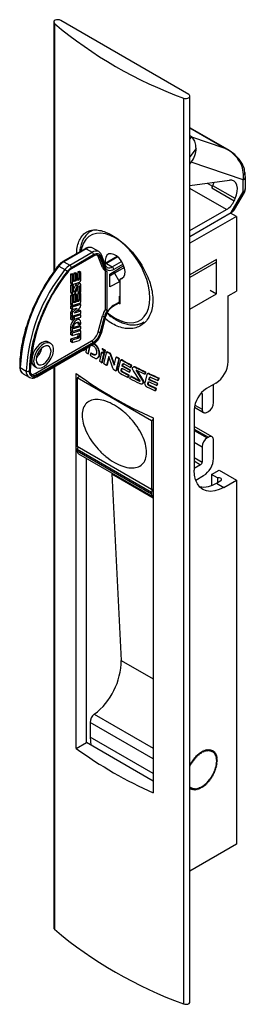
# Paper-space layout 'Folha5(2)' of a CAD drawing. Units: millimetres. Extents: x 10 to 207, y 6 to 273.
# Drawn here: x 138 to 154, y 150 to 220 of the extents above; entities that cross this region are included whole.
import ezdxf

# ---------------------------------------------------------------- set-up
doc = ezdxf.new("R2010")
doc.units = ezdxf.units.MM

psp = doc.layouts.new('Folha5(2)')

# ---------------------------------------------------------------- linework, layer by layer
at = {"color": 7, "linetype": 'Continuous', "lineweight": 25}
for p, q in [((140.688, 219.651), (140.688, 201.863)), ((150.322, 214.508), (141.2, 219.774)), ((149.944, 214.241), (149.944, 149.734)), ((150.409, 149.879), (150.409, 214.386)), ((153.101, 210.574), (150.409, 212.128)), ((150.531, 211.473), (150.52, 211.482)), ((150.52, 211.482), (152.831, 210.71)), ((150.409, 209.54), (150.504, 209.668)), ((154.211, 208.432), (150.504, 209.668)), ((150.409, 208.021), (153.222, 208.398)), ((154.211, 207.573), (154.211, 208.432)), ((154.357, 207.777), (154.357, 208.636)), ((151.975, 207.844), (153.566, 206.926)), ((153.623, 207.081), (152.032, 208)), ((153.357, 206.094), (154.211, 207.573)), ((153.581, 206.298), (154.29, 207.527)), ((150.409, 204.801), (153.017, 206.306)), ((150.409, 204.393), (153.357, 206.094)), ((153.716, 205.811), (150.409, 203.903)), ((153.716, 205.811), (153.291, 206.056)), ((153.716, 205.811), (153.716, 200.503)), ((142.93, 203.514), (141.347, 202.6)), ((143.005, 203.506), (141.422, 202.592)), ((143.005, 203.506), (143.429, 203.261)), ((143.909, 203.309), (143.485, 203.554)), ((141.846, 202.347), (143.429, 203.261)), ((143.535, 203.078), (141.952, 202.164)), ((143.535, 202.996), (141.952, 202.082)), ((144.168, 202.184), (143.866, 202.968)), ((143.866, 202.968), (144.007, 202.887)), ((144.31, 202.102), (144.007, 202.887)), ((144.376, 202.168), (144.074, 202.953)), ((144.41, 202.283), (144.108, 203.068)), ((145.223, 202.959), (144.369, 202.466)), ((152.302, 202.75), (150.409, 201.657)), ((152.302, 200.3), (152.302, 202.75)), ((141.068, 202.273), (141.492, 202.028)), ((141.422, 202.592), (141.846, 202.347)), ((144.168, 202.184), (144.31, 202.102)), ((144.333, 201.98), (144.474, 201.899)), ((144.373, 199.201), (144.373, 201.957)), ((144.444, 202.459), (144.868, 202.214)), ((144.691, 201.712), (145.39, 202.133)), ((145.728, 202.175), (145.036, 201.776)), ((145.684, 202.303), (145.39, 202.133)), ((142.005, 201.736), (141.892, 201.702)), ((141.892, 201.702), (141.892, 201.12)), ((141.998, 201.641), (141.892, 201.702)), ((142.111, 201.675), (141.998, 201.641)), ((141.998, 201.641), (141.998, 201.058)), ((142.111, 201.675), (142.005, 201.736)), ((142.111, 201.209), (142.111, 201.675)), ((142.13, 201.269), (142.111, 201.263)), ((142.243, 201.807), (142.13, 201.773)), ((142.13, 201.773), (142.13, 201.269)), ((142.236, 201.712), (142.13, 201.773)), ((142.236, 201.207), (142.13, 201.269)), ((142.349, 201.746), (142.236, 201.712)), ((142.236, 201.712), (142.236, 201.207)), ((142.349, 201.746), (142.243, 201.807)), ((142.349, 201.241), (142.349, 201.746)), ((142.363, 201.338), (142.349, 201.334)), ((142.469, 201.277), (142.349, 201.241)), ((142.469, 201.277), (142.363, 201.338)), ((142.528, 201.892), (142.415, 201.858)), ((142.415, 201.858), (142.415, 201.416)), ((142.521, 201.797), (142.415, 201.858)), ((142.521, 201.354), (142.415, 201.416)), ((142.634, 201.83), (142.521, 201.797)), ((142.521, 201.797), (142.521, 201.354)), ((142.634, 201.83), (142.528, 201.892)), ((142.634, 201.303), (142.634, 201.83)), ((144.514, 199.119), (144.514, 201.879)), ((144.691, 200.808), (144.691, 201.712)), ((145.036, 201.776), (145.39, 201.163)), ((145.684, 201.488), (145.425, 201.338)), ((145.425, 199.596), (145.425, 201.338)), ((141.998, 201.058), (141.892, 201.12)), ((142.005, 200.963), (141.892, 200.929)), ((141.892, 200.929), (141.892, 200.43)), ((141.998, 200.868), (141.892, 200.929)), ((141.921, 201.056), (142.027, 200.994)), ((142.111, 200.901), (141.998, 200.868)), ((141.998, 200.868), (141.998, 200.369)), ((142.111, 200.901), (142.005, 200.963)), ((142.073, 200.991), (142.512, 201.121)), ((142.252, 200.926), (142.111, 200.632)), ((142.111, 200.445), (142.111, 200.901)), ((142.236, 201.207), (142.143, 201.18)), ((142.358, 200.865), (142.162, 200.455)), ((142.358, 200.865), (142.252, 200.926)), ((142.274, 200.421), (142.47, 200.831)), ((142.415, 200.716), (142.415, 200.446)), ((142.589, 201.017), (142.483, 201.078)), ((142.521, 200.841), (142.521, 200.385)), ((142.634, 200.418), (142.634, 200.917)), ((145.39, 201.163), (144.691, 200.808)), ((145.425, 201.184), (145.39, 201.163)), ((151.852, 200.56), (152.302, 200.3)), ((141.998, 200.369), (141.892, 200.43)), ((142.005, 200.223), (141.892, 200.19)), ((141.892, 200.19), (141.892, 199.607)), ((141.998, 200.128), (141.892, 200.19)), ((141.937, 200.331), (142.043, 200.269)), ((142.111, 200.162), (141.998, 200.128)), ((141.998, 200.128), (141.998, 199.546)), ((142.111, 200.162), (142.005, 200.223)), ((142.111, 199.696), (142.111, 200.162)), ((142.243, 200.294), (142.13, 200.261)), ((142.13, 200.261), (142.13, 199.756)), ((142.236, 200.199), (142.13, 200.261)), ((142.349, 200.233), (142.236, 200.199)), ((142.236, 200.199), (142.236, 199.695)), ((142.349, 200.233), (142.243, 200.294)), ((142.349, 199.728), (142.349, 200.233)), ((142.521, 200.385), (142.415, 200.446)), ((142.528, 200.379), (142.415, 200.345)), ((142.415, 200.345), (142.415, 199.903)), ((142.521, 200.284), (142.415, 200.345)), ((142.521, 199.842), (142.415, 199.903)), ((142.521, 200.385), (142.634, 200.418)), ((142.634, 200.318), (142.521, 200.284)), ((142.521, 200.284), (142.521, 199.842)), ((142.634, 200.318), (142.528, 200.379)), ((142.634, 199.79), (142.634, 200.318)), ((145.425, 200.167), (145.39, 200.147)), ((145.39, 199.739), (145.39, 200.147)), ((150.409, 199.208), (152.302, 200.3)), ((153.136, 200.169), (153.716, 200.503)), ((153.136, 195.474), (153.136, 200.169)), ((141.998, 199.546), (141.892, 199.607)), ((142.528, 199.605), (141.892, 199.416)), ((141.892, 199.416), (141.892, 199.248)), ((141.998, 199.355), (141.892, 199.416)), ((141.998, 199.187), (141.892, 199.248)), ((141.921, 199.543), (142.027, 199.482)), ((142.099, 199.217), (141.963, 199.092)), ((142.634, 199.544), (141.998, 199.355)), ((141.998, 199.355), (141.998, 199.187)), ((141.998, 199.187), (142.355, 199.293)), ((142.355, 199.293), (142.069, 199.031)), ((142.073, 199.478), (142.512, 199.609)), ((142.13, 199.756), (142.111, 199.75)), ((142.236, 199.695), (142.13, 199.756)), ((142.142, 198.927), (142.563, 199.314)), ((142.236, 199.695), (142.143, 199.667)), ((142.528, 199.135), (142.291, 199.065)), ((142.363, 199.825), (142.349, 199.821)), ((142.469, 199.764), (142.349, 199.728)), ((142.469, 199.764), (142.363, 199.825)), ((142.634, 199.544), (142.528, 199.605)), ((142.634, 199.074), (142.528, 199.135)), ((142.634, 199.464), (142.634, 199.544)), ((144.373, 199.201), (144.514, 199.119)), ((144.943, 199.43), (145.358, 199.67)), ((144.974, 199.499), (145.39, 199.739)), ((145.327, 199.652), (145.425, 199.596)), ((141.892, 198.941), (141.892, 198.778)), ((141.998, 198.88), (141.892, 198.941)), ((141.998, 198.717), (141.892, 198.778)), ((142.008, 198.712), (141.892, 198.677)), ((141.892, 198.677), (141.892, 198.492)), ((141.998, 198.616), (141.892, 198.677)), ((141.998, 198.431), (141.892, 198.492)), ((142.069, 199.031), (141.963, 199.092)), ((141.998, 198.717), (142.634, 198.906)), ((141.998, 198.88), (141.998, 198.717)), ((142.114, 198.651), (141.998, 198.616)), ((141.998, 198.616), (141.998, 198.431)), ((142.114, 198.651), (142.008, 198.712)), ((142.528, 198.866), (142.033, 198.719)), ((142.033, 198.719), (142.033, 198.698)), ((142.139, 198.658), (142.033, 198.719)), ((142.139, 198.49), (142.033, 198.551)), ((142.634, 198.805), (142.139, 198.658)), ((142.139, 198.658), (142.139, 198.49)), ((142.139, 198.49), (142.634, 198.637)), ((142.634, 199.074), (142.142, 198.927)), ((142.541, 198.453), (142.435, 198.514)), ((142.634, 198.805), (142.528, 198.866)), ((142.634, 198.906), (142.634, 199.074)), ((142.634, 198.637), (142.634, 198.805)), ((143.866, 197.607), (144.168, 198.741)), ((144.007, 197.526), (144.31, 198.66)), ((144.074, 197.536), (144.376, 198.67)), ((144.113, 197.559), (144.415, 198.693)), ((144.168, 198.741), (144.31, 198.66)), ((141.892, 197.941), (141.892, 197.67)), ((141.998, 197.88), (141.892, 197.941)), ((142.452, 197.736), (141.892, 197.569)), ((141.998, 197.88), (141.998, 197.609)), ((141.998, 197.609), (142.634, 197.798)), ((142.528, 198.027), (142.111, 197.903)), ((142.634, 197.966), (142.111, 197.811)), ((142.111, 197.811), (142.111, 197.912)), ((142.415, 198.21), (142.415, 198.162)), ((142.521, 198.149), (142.415, 198.21)), ((142.521, 198.101), (142.415, 198.162)), ((142.558, 197.675), (142.452, 197.736)), ((142.605, 197.671), (142.499, 197.733)), ((142.521, 198.149), (142.521, 198.101)), ((142.521, 198.101), (142.634, 198.134)), ((142.634, 197.966), (142.528, 198.027)), ((142.634, 198.134), (142.634, 198.247)), ((142.634, 197.798), (142.634, 197.966)), ((141.998, 197.609), (141.892, 197.67)), ((141.892, 197.569), (141.892, 197.401)), ((141.998, 197.508), (141.892, 197.569)), ((141.998, 197.34), (141.892, 197.401)), ((142.363, 197.205), (141.892, 197.065)), ((141.892, 197.065), (141.892, 196.897)), ((141.998, 197.003), (141.892, 197.065)), ((142.558, 197.675), (141.998, 197.508)), ((141.998, 197.508), (141.998, 197.34)), ((141.998, 197.34), (142.489, 197.486)), ((142.469, 197.143), (141.998, 197.003)), ((142.469, 197.143), (142.363, 197.205)), ((142.415, 197.464), (142.415, 197.283)), ((142.521, 197.221), (142.415, 197.283)), ((142.521, 197.457), (142.521, 197.221)), ((142.634, 197.17), (142.634, 197.607)), ((143.866, 197.607), (144.007, 197.526)), ((139.374, 194.633), (143.394, 196.954)), ((139.485, 194.401), (143.504, 196.722)), ((139.516, 194.551), (143.535, 196.872)), ((139.516, 194.47), (143.535, 196.79)), ((140.468, 196.781), (140.327, 196.863)), ((141.998, 196.835), (141.892, 196.897)), ((141.998, 197.003), (141.998, 196.835)), ((141.998, 196.835), (142.512, 196.988)), ((143.036, 196.451), (142.971, 196.147)), ((143.148, 196.028), (143.267, 196.584)), ((143.183, 196.048), (143.302, 196.605)), ((143.394, 196.954), (143.535, 196.872)), ((143.407, 196.665), (143.499, 196.603)), ((144.184, 196.395), (144.149, 196.374)), ((142.832, 196.272), (142.88, 196.3)), ((143.183, 196.048), (143.148, 196.028)), ((143.335, 196.067), (143.302, 195.924)), ((143.371, 196.087), (143.335, 196.067)), ((143.461, 195.985), (143.335, 196.067)), ((143.497, 196.005), (143.371, 196.087)), ((143.497, 196.005), (143.461, 195.985)), ((143.795, 195.717), (143.846, 195.746)), ((143.978, 196.023), (143.943, 196.002)), ((144.088, 196.135), (143.947, 195.509)), ((144.124, 196.156), (144.088, 196.135)), ((144.275, 196.018), (144.088, 196.135)), ((144.31, 196.039), (144.124, 196.156)), ((144.134, 195.394), (144.275, 196.018)), ((144.169, 195.414), (144.31, 196.039)), ((144.271, 195.312), (144.474, 196.178)), ((144.31, 196.039), (144.275, 196.018)), ((144.337, 196.26), (144.295, 196.082)), ((144.331, 196.102), (144.295, 196.082)), ((144.372, 196.28), (144.331, 196.102)), ((144.372, 196.28), (144.337, 196.26)), ((144.613, 195.847), (144.459, 195.199)), ((144.509, 196.198), (144.474, 196.178)), ((144.631, 195.796), (144.494, 195.219)), ((144.89, 195.077), (144.613, 195.847)), ((144.657, 196.11), (144.622, 196.09)), ((144.776, 195.949), (144.741, 195.929)), ((144.741, 195.929), (145.002, 195.228)), ((144.776, 195.949), (145.037, 195.249)), ((145.002, 195.228), (145.134, 195.795)), ((145.329, 195.686), (145.126, 194.81)), ((145.169, 195.816), (145.134, 195.795)), ((145.365, 195.707), (145.162, 194.83)), ((145.365, 195.707), (145.329, 195.686)), ((138.307, 195.052), (138.731, 194.807)), ((139.327, 195.131), (139.468, 195.049)), ((140.688, 195.096), (140.688, 155.145)), ((144.169, 195.414), (144.134, 195.394)), ((144.459, 195.199), (144.271, 195.312)), ((144.494, 195.219), (144.459, 195.199)), ((145.437, 195.516), (145.296, 194.926)), ((145.506, 195.593), (145.463, 195.569)), ((145.52, 195.599), (145.484, 195.579)), ((145.504, 194.868), (145.538, 195.017)), ((145.52, 195.599), (145.506, 195.593)), ((145.538, 195.017), (146.089, 194.719)), ((145.539, 194.888), (145.565, 195.002)), ((145.57, 195.147), (145.605, 195.282)), ((145.606, 195.168), (145.57, 195.147)), ((146.133, 194.845), (145.57, 195.147)), ((145.618, 195.568), (145.582, 195.548)), ((145.641, 195.303), (145.605, 195.282)), ((145.606, 195.168), (145.641, 195.303)), ((146.168, 194.865), (145.606, 195.168)), ((145.641, 195.303), (145.657, 195.331)), ((145.729, 195.297), (146.171, 195.061)), ((146.171, 195.061), (146.215, 195.214)), ((146.206, 195.082), (146.171, 195.061)), ((146.206, 195.082), (146.251, 195.234)), ((146.251, 195.234), (146.215, 195.214)), ((146.394, 195.11), (146.348, 195.083)), ((146.593, 195.06), (146.558, 195.04)), ((138.506, 194.606), (138.93, 194.361)), ((139.374, 194.633), (139.516, 194.551)), ((142.3, 167.926), (142.3, 194.627)), ((142.567, 194.434), (142.367, 194.319)), ((147.67, 191.257), (142.367, 194.319)), ((142.367, 194.319), (142.367, 189.419)), ((145.162, 194.83), (145.126, 194.81)), ((145.539, 194.888), (145.504, 194.868)), ((145.654, 194.723), (145.618, 194.702)), ((146.031, 194.482), (145.618, 194.702)), ((146.067, 194.503), (145.654, 194.723)), ((145.989, 194.341), (146.031, 194.482)), ((146.024, 194.361), (145.989, 194.341)), ((146.024, 194.361), (146.067, 194.503)), ((146.067, 194.503), (146.031, 194.482)), ((146.089, 194.719), (146.133, 194.845)), ((146.125, 194.74), (146.089, 194.719)), ((146.125, 194.74), (146.168, 194.865)), ((146.13, 194.268), (146.174, 194.411)), ((146.168, 194.865), (146.133, 194.845)), ((146.209, 194.432), (146.174, 194.411)), ((146.174, 194.411), (146.818, 194.087)), ((146.209, 194.432), (146.853, 194.107)), ((146.836, 194.138), (146.372, 194.818)), ((146.631, 194.809), (146.595, 194.789)), ((146.595, 194.789), (146.959, 194.22)), ((147.167, 194.57), (146.614, 194.84)), ((146.631, 194.809), (146.994, 194.24)), ((146.994, 194.24), (146.959, 194.22)), ((147.213, 194.721), (147.167, 194.57)), ((147.203, 194.591), (147.167, 194.57)), ((147.336, 194.552), (147.178, 193.974)), ((147.248, 194.741), (147.203, 194.591)), ((147.248, 194.741), (147.213, 194.721)), ((147.408, 194.631), (147.363, 194.605)), ((147.422, 194.637), (147.387, 194.617)), ((147.422, 194.637), (147.408, 194.63)), ((147.483, 194.186), (147.517, 194.321)), ((147.528, 194.61), (147.493, 194.59)), ((147.553, 194.342), (147.517, 194.321)), ((147.518, 194.206), (147.553, 194.342)), ((147.651, 194.342), (148.126, 194.125)), ((148.126, 194.125), (148.173, 194.283)), ((148.161, 194.145), (148.208, 194.304)), ((148.208, 194.304), (148.173, 194.283)), ((146.853, 194.107), (146.818, 194.087)), ((147.006, 193.891), (147.041, 193.912)), ((147.074, 193.94), (147.038, 193.92)), ((147.074, 193.94), (147.04, 193.914)), ((147.41, 193.908), (147.448, 194.054)), ((147.445, 193.929), (147.41, 193.908)), ((147.445, 193.929), (147.475, 194.042)), ((147.448, 194.054), (148.04, 193.781)), ((147.518, 194.206), (147.483, 194.186)), ((148.088, 193.908), (147.483, 194.186)), ((148.123, 193.928), (147.518, 194.206)), ((147.568, 193.769), (147.533, 193.748)), ((147.977, 193.544), (147.533, 193.748)), ((148.012, 193.564), (147.568, 193.769)), ((147.93, 193.401), (147.977, 193.544)), ((147.966, 193.421), (148.012, 193.564)), ((148.012, 193.564), (147.977, 193.544)), ((148.04, 193.781), (148.088, 193.908)), ((148.076, 193.801), (148.04, 193.781)), ((148.076, 193.801), (148.123, 193.928)), ((148.123, 193.928), (148.088, 193.908)), ((148.161, 194.145), (148.126, 194.125)), ((152.253, 193.943), (151.594, 193.563)), ((152.089, 192.554), (152.089, 193.849)), ((147.966, 193.421), (147.93, 193.401)), ((151.276, 193.176), (151.276, 192.084)), ((150.726, 192.228), (151.383, 191.849)), ((147.78, 191.464), (147.78, 164.763)), ((150.711, 192.033), (150.711, 187.746)), ((151.639, 191.874), (151.726, 191.925)), ((147.78, 191.321), (147.67, 191.257)), ((147.67, 191.257), (147.67, 186.358)), ((151.983, 190.113), (150.711, 190.848)), ((151.726, 190.088), (151.639, 190.037)), ((147.67, 186.358), (142.367, 189.419)), ((151.276, 189.409), (151.276, 188.317)), ((152.089, 188.582), (152.089, 189.878)), ((142.367, 189.236), (147.67, 186.174)), ((142.367, 189.128), (142.367, 189.236)), ((142.367, 189.128), (147.67, 186.067)), ((142.47, 188.899), (147.774, 185.838)), ((143.021, 168.342), (143.021, 188.582)), ((151.17, 188.133), (150.711, 187.868)), ((144.834, 187.535), (144.838, 187.476)), ((144.838, 187.476), (145.51, 174.2)), ((150.82, 187.033), (151.382, 187.358)), ((151.948, 187.439), (152.479, 187.745)), ((152.382, 187.188), (151.948, 187.439)), ((151.948, 187.439), (151.948, 186.657)), ((152.479, 187.745), (153.716, 187.031)), ((152.302, 186.827), (152.607, 187.002)), ((152.302, 186.827), (152.832, 186.521)), ((152.382, 187.188), (152.382, 186.873)), ((152.832, 186.521), (153.716, 187.031)), ((153.716, 187.031), (153.716, 161.106)), ((147.67, 186.358), (147.78, 186.421)), ((147.67, 186.174), (147.67, 186.067)), ((147.78, 186.36), (147.776, 186.358)), ((143.286, 169.78), (143.286, 168.727)), ((142.3, 167.926), (143.021, 168.342)), ((147.78, 165.595), (143.021, 168.342)), ((147.78, 166.133), (143.286, 168.727)), ((143.286, 168.727), (143.331, 168.163)), ((151.059, 167.586), (151.032, 167.461)), ((151.059, 167.586), (151.114, 167.525)), ((151.148, 167.651), (151.114, 167.525)), ((151.148, 167.651), (151.197, 167.58)), ((151.239, 167.707), (151.197, 167.58)), ((151.239, 167.707), (151.28, 167.629)), ((151.329, 167.756), (151.28, 167.629)), ((151.329, 167.756), (151.363, 167.669)), ((151.419, 167.795), (151.363, 167.669)), ((151.419, 167.795), (151.446, 167.701)), ((151.507, 167.826), (151.446, 167.701)), ((151.507, 167.826), (151.526, 167.725)), ((151.594, 167.847), (151.526, 167.725)), ((151.594, 167.847), (151.605, 167.741)), ((151.678, 167.859), (151.605, 167.741)), ((151.678, 167.859), (151.682, 167.748)), ((151.76, 167.862), (151.682, 167.748)), ((151.76, 167.862), (151.756, 167.746)), ((151.839, 167.855), (151.756, 167.746)), ((151.839, 167.855), (151.826, 167.735)), ((151.913, 167.839), (151.826, 167.735)), ((151.913, 167.839), (151.893, 167.716)), ((151.983, 167.814), (151.893, 167.716)), ((151.983, 167.814), (151.955, 167.689)), ((152.048, 167.78), (151.955, 167.689)), ((152.048, 167.78), (152.013, 167.653)), ((152.109, 167.736), (152.013, 167.653)), ((152.109, 167.736), (152.066, 167.609)), ((152.163, 167.685), (152.066, 167.609)), ((152.163, 167.685), (152.113, 167.558)), ((152.212, 167.625), (152.113, 167.558)), ((152.212, 167.625), (152.155, 167.499)), ((150.524, 166.858), (150.485, 166.88)), ((150.496, 166.95), (150.586, 166.958)), ((150.496, 166.95), (150.524, 166.858)), ((150.586, 166.958), (150.547, 166.98)), ((150.565, 167.057), (150.586, 166.958)), ((150.565, 167.057), (150.652, 167.054)), ((150.652, 167.054), (150.613, 167.076)), ((150.64, 167.159), (150.652, 167.054)), ((150.64, 167.159), (150.723, 167.146)), ((150.723, 167.146), (150.683, 167.169)), ((150.718, 167.257), (150.723, 167.146)), ((150.718, 167.257), (150.796, 167.233)), ((150.796, 167.233), (150.756, 167.257)), ((150.799, 167.349), (150.796, 167.233)), ((150.799, 167.349), (150.873, 167.315)), ((150.873, 167.315), (150.831, 167.339)), ((150.884, 167.435), (150.873, 167.315)), ((150.884, 167.435), (150.951, 167.392)), ((150.97, 167.514), (150.951, 167.392)), ((150.97, 167.514), (151.032, 167.461)), ((152.254, 167.557), (152.155, 167.499)), ((152.254, 167.557), (152.191, 167.433)), ((152.289, 167.482), (152.191, 167.433)), ((152.289, 167.482), (152.221, 167.36)), ((152.318, 167.399), (152.221, 167.36)), ((152.318, 167.399), (152.244, 167.282)), ((152.34, 167.311), (152.244, 167.282)), ((152.34, 167.311), (152.261, 167.197)), ((152.355, 167.216), (152.261, 167.197)), ((152.356, 166.905), (152.262, 166.815)), ((152.355, 167.216), (152.271, 167.108)), ((152.362, 167.117), (152.271, 167.108)), ((152.363, 167.013), (152.272, 166.916)), ((152.356, 166.905), (152.272, 166.916)), ((152.362, 167.117), (152.275, 167.014)), ((152.363, 167.013), (152.275, 167.014)), ((150.409, 166.739), (150.466, 166.755)), ((150.409, 166.658), (150.414, 166.65)), ((150.414, 166.65), (150.409, 166.653)), ((150.409, 166.649), (150.414, 166.65)), ((150.466, 166.755), (150.428, 166.777)), ((150.431, 166.84), (150.524, 166.858)), ((150.431, 166.84), (150.466, 166.755)), ((152.167, 166.215), (152.07, 166.178)), ((152.113, 166.1), (152.07, 166.178)), ((152.215, 166.331), (152.117, 166.284)), ((152.167, 166.215), (152.117, 166.284)), ((152.256, 166.448), (152.158, 166.391)), ((152.215, 166.331), (152.158, 166.391)), ((152.292, 166.564), (152.193, 166.499)), ((152.256, 166.448), (152.193, 166.499)), ((152.32, 166.68), (152.223, 166.606)), ((152.292, 166.564), (152.223, 166.606)), ((152.341, 166.793), (152.246, 166.711)), ((152.32, 166.68), (152.246, 166.711)), ((152.341, 166.793), (152.262, 166.815)), ((151.6, 165.393), (151.611, 165.513)), ((151.684, 165.479), (151.611, 165.513)), ((151.684, 165.479), (151.687, 165.595)), ((151.766, 165.571), (151.687, 165.595)), ((151.844, 165.669), (151.761, 165.682)), ((151.766, 165.571), (151.761, 165.682)), ((151.918, 165.771), (151.831, 165.774)), ((151.844, 165.669), (151.831, 165.774)), ((151.988, 165.878), (151.897, 165.87)), ((151.918, 165.771), (151.897, 165.87)), ((152.053, 165.988), (151.96, 165.97)), ((151.988, 165.878), (151.96, 165.97)), ((152.113, 166.1), (152.017, 166.073)), ((152.053, 165.988), (152.017, 166.073)), ((150.409, 165.195), (150.417, 165.219)), ((150.409, 165.212), (150.417, 165.219)), ((150.409, 165.122), (150.47, 165.175)), ((150.435, 165.048), (150.47, 165.175)), ((150.435, 165.048), (150.528, 165.139)), ((150.5, 165.014), (150.528, 165.139)), ((150.5, 165.014), (150.59, 165.112)), ((150.57, 164.989), (150.59, 165.112)), ((150.57, 164.989), (150.657, 165.093)), ((150.645, 164.973), (150.657, 165.093)), ((150.645, 164.973), (150.728, 165.082)), ((150.723, 164.966), (150.728, 165.082)), ((150.723, 164.966), (150.801, 165.08)), ((150.805, 164.969), (150.801, 165.08)), ((150.805, 164.969), (150.878, 165.087)), ((150.89, 164.981), (150.878, 165.087)), ((150.89, 164.981), (150.957, 165.103)), ((150.976, 165.002), (150.957, 165.103)), ((150.976, 165.002), (151.038, 165.127)), ((151.065, 165.033), (151.038, 165.127)), ((151.065, 165.033), (151.12, 165.159)), ((151.155, 165.072), (151.12, 165.159)), ((151.155, 165.072), (151.203, 165.199)), ((151.245, 165.121), (151.203, 165.199)), ((151.245, 165.121), (151.286, 165.248)), ((151.335, 165.177), (151.286, 165.248)), ((151.335, 165.177), (151.369, 165.303)), ((151.425, 165.242), (151.369, 165.303)), ((151.425, 165.242), (151.451, 165.367)), ((151.513, 165.314), (151.451, 165.367)), ((151.513, 165.314), (151.532, 165.436)), ((151.6, 165.393), (151.532, 165.436)), ((153.716, 161.106), (150.409, 159.197))]:
    psp.add_line(p, q, dxfattribs=at)
at = {"color": 8, "linetype": 'Continuous', "lineweight": 25}
for p, q in [((140.738, 219.556), (140.738, 201.935)), ((152.831, 210.71), (150.409, 212.108)), ((150.409, 211.307), (150.531, 211.473)), ((150.849, 210.662), (150.409, 210.065)), ((153.017, 206.306), (150.409, 207.811)), ((151.627, 208.184), (152.019, 207.958)), ((145.258, 202.929), (144.444, 202.459)), ((144.868, 202.214), (145.535, 202.599)), ((145.637, 202.413), (144.974, 202.03)), ((152.256, 202.529), (150.409, 201.463)), ((141.654, 201.894), (141.4, 201.559)), ((145.036, 201.92), (145.036, 201.776)), ((142.143, 201.18), (142.112, 201.198)), ((142.521, 200.841), (142.493, 200.857)), ((142.162, 200.455), (142.111, 200.484)), ((142.143, 199.667), (142.112, 199.685)), ((142.521, 197.457), (142.477, 197.482)), ((140.738, 195.124), (140.738, 155.049)), ((151.195, 193.223), (151.276, 193.176)), ((150.757, 192.384), (151.276, 192.084)), ((150.711, 190.674), (151.726, 190.088)), ((150.711, 190.573), (151.639, 190.037)), ((150.711, 189.735), (151.276, 189.409)), ((150.711, 188.644), (151.276, 188.317)), ((150.711, 188.399), (151.17, 188.133)), ((144.838, 187.476), (147.78, 185.777)), ((147.723, 186.388), (147.776, 186.358)), ((145.51, 174.2), (147.78, 172.889)), ((147.78, 167.186), (143.286, 169.78)), ((143.587, 170.358), (147.78, 167.937))]:
    psp.add_line(p, q, dxfattribs=at)
at = {"color": 7, "linetype": 'Continuous', "lineweight": 25, "flags": 128}
for points in [[(141.2, 219.774), (141.11, 219.81), (141.003, 219.824), (140.894, 219.816), (140.798, 219.786), (140.727, 219.737), (140.691, 219.677), (140.695, 219.614), (140.738, 219.556)], [(149.944, 214.241), (150.045, 214.217), (150.155, 214.214), (150.258, 214.235), (150.342, 214.276), (150.395, 214.332), (150.409, 214.394), (150.384, 214.456), (150.322, 214.508)], [(153.623, 207.081), (153.721, 207.341), (153.777, 207.597), (153.787, 207.835), (153.752, 208.044), (153.673, 208.212), (153.553, 208.33), (153.401, 208.394), (153.222, 208.398)], [(144.074, 202.953), (144.038, 203.024), (143.99, 203.081), (143.932, 203.123), (143.864, 203.148), (143.789, 203.156), (143.708, 203.146), (143.623, 203.12), (143.535, 203.078)], [(144.007, 202.887), (143.976, 202.949), (143.934, 202.999), (143.883, 203.035), (143.823, 203.057), (143.758, 203.064), (143.686, 203.056), (143.612, 203.033), (143.535, 202.996)], [(143.866, 202.968), (143.834, 203.031), (143.813, 203.06)], [(145.425, 201.338), (145.578, 201.387), (145.693, 201.502), (145.761, 201.673), (145.777, 201.887), (145.74, 202.128), (145.652, 202.379), (145.521, 202.62), (145.355, 202.833), (145.168, 203.002), (144.974, 203.114), (144.787, 203.161), (144.622, 203.139), (144.49, 203.05), (144.403, 202.901), (144.365, 202.702), (144.381, 202.473)], [(144.974, 202.03), (144.877, 201.983), (144.783, 201.954), (144.693, 201.943), (144.609, 201.952), (144.534, 201.98), (144.469, 202.026), (144.416, 202.089), (144.376, 202.168)], [(141.998, 201.058), (141.999, 201.04), (142.003, 201.024), (142.01, 201.011), (142.019, 201), (142.03, 200.993), (142.043, 200.988), (142.058, 200.988), (142.073, 200.991)], [(142.143, 201.18), (142.137, 201.179), (142.13, 201.179), (142.125, 201.18), (142.12, 201.184), (142.116, 201.188), (142.113, 201.194), (142.111, 201.201), (142.111, 201.209)], [(142.483, 201.078), (142.466, 201.085), (142.423, 201.086), (142.376, 201.068), (142.329, 201.033), (142.286, 200.985), (142.252, 200.926)], [(142.634, 200.917), (142.627, 200.967), (142.605, 201.004), (142.572, 201.024), (142.529, 201.025), (142.482, 201.007), (142.435, 200.972), (142.392, 200.923), (142.358, 200.865)], [(142.47, 200.831), (142.477, 200.842), (142.484, 200.851), (142.493, 200.857), (142.502, 200.861), (142.51, 200.86), (142.516, 200.857), (142.52, 200.85), (142.521, 200.841)], [(141.998, 200.369), (142.005, 200.319), (142.027, 200.282), (142.06, 200.262), (142.102, 200.261), (142.149, 200.279), (142.197, 200.314), (142.24, 200.363), (142.274, 200.421)], [(142.162, 200.455), (142.155, 200.444), (142.147, 200.435), (142.139, 200.429), (142.13, 200.426), (142.122, 200.426), (142.116, 200.429), (142.112, 200.436), (142.111, 200.445)], [(141.998, 199.546), (141.999, 199.528), (142.003, 199.512), (142.01, 199.498), (142.019, 199.487), (142.03, 199.48), (142.043, 199.476), (142.058, 199.475), (142.073, 199.478)], [(142.143, 199.667), (142.137, 199.666), (142.13, 199.666), (142.125, 199.668), (142.12, 199.671), (142.116, 199.676), (142.113, 199.681), (142.111, 199.688), (142.111, 199.696)], [(142.435, 198.514), (142.332, 198.534), (142.21, 198.492), (142.088, 198.394), (141.985, 198.255), (141.916, 198.096), (141.892, 197.941)], [(142.634, 198.247), (142.61, 198.374), (142.541, 198.453), (142.438, 198.473), (142.316, 198.431), (142.194, 198.333), (142.091, 198.193), (142.022, 198.034), (141.998, 197.88)], [(142.111, 197.912), (142.126, 198.012), (142.171, 198.115), (142.237, 198.204), (142.316, 198.268), (142.394, 198.295), (142.461, 198.282), (142.505, 198.231), (142.521, 198.149)], [(142.398, 198.295), (142.399, 198.292), (142.415, 198.21)], [(142.489, 197.486), (142.495, 197.487), (142.502, 197.487), (142.507, 197.485), (142.512, 197.482), (142.516, 197.478), (142.519, 197.472), (142.52, 197.465), (142.521, 197.457)], [(142.634, 197.607), (142.633, 197.626), (142.629, 197.642), (142.622, 197.655), (142.613, 197.666), (142.602, 197.673), (142.589, 197.677), (142.574, 197.678), (142.558, 197.675)], [(140.327, 196.863), (140.235, 196.899), (140.064, 196.903), (139.875, 196.839), (139.683, 196.713), (139.502, 196.534), (139.344, 196.315), (139.223, 196.072), (139.146, 195.824), (139.12, 195.588)], [(139.261, 195.507), (139.287, 195.302), (139.364, 195.142), (139.486, 195.04), (139.643, 195.002), (139.825, 195.032), (140.017, 195.128), (140.205, 195.282), (140.376, 195.483), (140.517, 195.716), (140.617, 195.964), (140.669, 196.208), (140.669, 196.431), (140.617, 196.615), (140.517, 196.747), (140.376, 196.817), (140.205, 196.821), (140.017, 196.757), (139.825, 196.631), (139.643, 196.452), (139.486, 196.233), (139.364, 195.99), (139.287, 195.742), (139.261, 195.507)], [(140.499, 196.221), (140.473, 196.395), (140.397, 196.523), (140.28, 196.59), (140.132, 196.592), (139.968, 196.527), (139.804, 196.403), (139.657, 196.23), (139.539, 196.027), (139.464, 195.813), (139.438, 195.609), (139.464, 195.435), (139.539, 195.307), (139.657, 195.24), (139.804, 195.238), (139.968, 195.303), (140.132, 195.427), (140.28, 195.599), (140.397, 195.803), (140.473, 196.017), (140.499, 196.221)], [(152.832, 186.521), (152.5, 186.359), (152.176, 186.262), (151.869, 186.232), (151.585, 186.269), (151.332, 186.372), (151.116, 186.54), (150.942, 186.767), (150.814, 187.049), (150.737, 187.378), (150.711, 187.746)], [(152.607, 187.002), (152.646, 187.035), (152.664, 187.074), (152.658, 187.113), (152.629, 187.15), (152.581, 187.178), (152.518, 187.195), (152.449, 187.199), (152.382, 187.188)], [(152.328, 167.041), (152.303, 167.296), (152.228, 167.51), (152.106, 167.673), (151.945, 167.777), (151.75, 167.817), (151.532, 167.791), (151.3, 167.701), (151.065, 167.551), (150.838, 167.347), (150.631, 167.1), (150.452, 166.821), (150.407, 166.738)], [(150.411, 165.123), (150.452, 165.095), (150.631, 165.022), (150.838, 165.015), (151.065, 165.073), (151.3, 165.194), (151.532, 165.372), (151.75, 165.598), (151.945, 165.863), (152.106, 166.153), (152.228, 166.456), (152.303, 166.757), (152.328, 167.041)], [(140.688, 155.145), (140.695, 155.107), (140.738, 155.049)], [(149.944, 149.734), (150.045, 149.71), (150.155, 149.708), (150.258, 149.728), (150.342, 149.769), (150.395, 149.825), (150.409, 149.879)]]:
    psp.add_lwpolyline(points, dxfattribs=at)
at = {"color": 8, "linetype": 'Continuous', "lineweight": 25, "flags": 128}
for points in [[(154.211, 207.573), (154.253, 207.548), (154.279, 207.533), (154.29, 207.527), (154.29, 207.527)], [(145.071, 198.575), (145.424, 198.401), (145.769, 198.288), (146.099, 198.24), (146.409, 198.256), (146.692, 198.337), (146.942, 198.482), (147.153, 198.686), (147.323, 198.946), (147.446, 199.257), (147.521, 199.612), (147.546, 200.004), (147.521, 200.425), (147.446, 200.867), (147.323, 201.32), (147.153, 201.776), (146.942, 202.225), (146.692, 202.657), (146.409, 203.065), (146.099, 203.439), (145.769, 203.772), (145.424, 204.058), (145.071, 204.291), (144.719, 204.465), (144.374, 204.578), (144.043, 204.626), (143.733, 204.61), (143.451, 204.528), (143.201, 204.384), (142.989, 204.18), (142.82, 203.92), (142.697, 203.609), (142.635, 203.343)], [(141.068, 202.273), (141.048, 202.283), (141.032, 202.291), (141.018, 202.295), (141.009, 202.295), (141.005, 202.292)], [(144.444, 202.459), (144.363, 202.419), (144.358, 202.417)], [(144.415, 198.693), (144.414, 198.689), (144.406, 198.681), (144.393, 198.674), (144.376, 198.67)], [(144.528, 198.958), (144.719, 198.807), (145.071, 198.575)], [(144.113, 197.559), (144.111, 197.555), (144.104, 197.547), (144.091, 197.54), (144.074, 197.536)]]:
    psp.add_lwpolyline(points, dxfattribs=at)
at = {"color": 7, "linetype": 'Continuous', "lineweight": 25}
for centre, radius, start, end in [((160.411, 243.005), 30.609, 230.00274, 250.00264), ((150.214, 208.835), 2, 335.33473, 343.04611), ((150.516, 208.465), 1.586, 336.94533, 342.93823), ((153.857, 207.777), 0.5, 330, 0), ((152.224, 207.563), 1.486, 302.25948, 334.61664), ((152.107, 207.547), 1.586, 336.94533, 342.93823), ((143.305, 203.067), 0.231, 2.60548, 57.39452), ((150.77, 194.425), 12.479, 141.02847, 177.11645), ((151.194, 194.18), 12.479, 141.02847, 177.11645), ((142.076, 201.511), 1.264, 121.18731, 142.92431), ((142.501, 201.266), 1.264, 121.18731, 142.92431), ((141.177, 201.484), 0.629, 40.73447, 59.93016), ((142.504, 201.251), 1.067, 121.18731, 142.92431), ((142.436, 201.282), 0.935, 121.18731, 142.92431), ((141.722, 202.153), 0.231, 2.60548, 57.39452), ((144.538, 202.315), 0.393, 199.55321, 238.43465), ((144.666, 202.224), 0.377, 198.87055, 246.2529), ((144.744, 202.02), 0.231, 2.60548, 57.39452), ((151.095, 194.238), 12.096, 141.02847, 177.11645), ((152.467, 193.482), 13.7, 143.87757, 158.83506), ((142.327, 201.418), 0.0875, 293.62604, 358.48033), ((142.433, 201.357), 0.0875, 293.62604, 358.48033), ((142.43, 201.308), 0.204, 293.62604, 358.48033), ((148.972, 194.95), 7.879, 119.97274, 122.91248), ((141.96, 201.112), 0.0691, 173.74102, 234.9468), ((141.997, 200.418), 0.106, 173.25548, 235.43234), ((142.327, 199.905), 0.0875, 293.62604, 358.48033), ((142.433, 199.844), 0.0875, 293.62604, 358.48033), ((141.96, 199.599), 0.0691, 173.74102, 234.9468), ((142.43, 199.796), 0.204, 293.62604, 358.48033), ((142.415, 199.476), 0.219, 312.42534, 357.0703), ((145.766, 198.305), 1.656, 147.24241, 164.71001), ((145.738, 198.317), 1.407, 122.89216, 165.48146), ((145.318, 199.73), 0.0719, 304.05635, 7.25583), ((142.111, 198.93), 0.219, 132.42534, 177.0703), ((142.217, 198.869), 0.219, 132.42534, 177.0703), ((145.907, 198.223), 1.656, 147.24241, 164.71001), ((142.472, 197.682), 0.0575, 61.91204, 109.95993), ((142.327, 197.285), 0.0875, 293.62604, 358.48033), ((142.433, 197.224), 0.0875, 293.62604, 358.48033), ((142.43, 197.175), 0.204, 293.62604, 358.48033), ((142.791, 197.886), 1.11, 302.89216, 345.48146), ((142.848, 197.854), 1.266, 302.89216, 345.48146), ((142.933, 197.804), 1.11, 302.89216, 345.48146), ((138.668, 196.666), 1.202, 310.71837, 349.28701), ((159.607, 221.566), 29.556, 238.46613, 238.89247), ((159.642, 221.586), 29.556, 238.46613, 238.89247), ((158.298, 218.539), 27.135, 235.60918, 236.05965), ((158.717, 219.167), 27.89, 236.44801, 237.05683), ((159.924, 222.094), 30.172, 239.19866, 239.52576), ((159.959, 222.115), 30.172, 239.19866, 239.52576), ((160.605, 223.279), 31.539, 240.62406, 241.03035), ((160.64, 223.299), 31.539, 240.62406, 241.03035), ((139.616, 195.537), 0.498, 174.06714, 234.62068), ((159.392, 220.227), 29.146, 238.00112, 238.43157), ((161.23, 224.428), 32.847, 241.55071, 242.79912), ((161.265, 224.448), 32.847, 241.55071, 242.79912), ((162.089, 226.123), 34.747, 243.45042, 244.6518), ((162.124, 226.143), 34.747, 243.45042, 244.6518), ((151.217, 195.562), 1.921, 302.60548, 357.39452), ((138.838, 195.014), 0.232, 242.54536, 296.86702), ((139.292, 194.745), 0.355, 170.03093, 309.07894), ((139.32, 194.793), 0.311, 170.03093, 309.07894), ((139.149, 194.979), 0.413, 262.80982, 303.05943), ((160.311, 219.498), 30.708, 234.08901, 245.91636), ((160.456, 222.024), 31.235, 240.40712, 240.60772), ((161.065, 223.128), 32.496, 241.27675, 242.35907), ((161.721, 224.391), 33.919, 242.63414, 243.85336), ((162.841, 227.728), 36.52, 245.14853, 246.31847), ((162.877, 227.749), 36.52, 245.14853, 246.31847), ((162.693, 226.413), 36.163, 244.89152, 245.90621), ((152.63, 191.945), 1.921, 122.60548, 177.39452), ((151.212, 193.186), 0.0653, 350.45386, 82.82189), ((151.301, 192.589), 0.789, 302.60548, 357.39452), ((151.498, 192.048), 0.224, 170.78596, 309.20329), ((152.064, 189.373), 0.789, 122.60548, 177.39452), ((151.868, 189.914), 0.224, 350.78596, 129.20329), ((142.598, 189.225), 0.232, 136.86382, 177.30252), ((142.615, 189.103), 0.25, 174.15436, 234.53346), ((151.046, 188.328), 0.231, 302.60548, 357.39452), ((150.554, 188.652), 1.537, 302.60548, 357.39452), ((151.361, 188.255), 1.71, 260.90439, 303.38081), ((147.909, 186.038), 0.241, 173.04386, 237.68329), ((147.9, 186.164), 0.231, 122.60548, 177.39452), ((140.585, 174.262), 4.925, 307.55236, 359.27643), ((144.066, 169.741), 0.781, 127.82693, 177.11498), ((160.311, 192.798), 30.708, 234.08901, 245.91636), ((160.411, 178.498), 30.609, 230.00274, 250.00264)]:
    psp.add_arc(centre, radius, start, end, dxfattribs=at)
at = {"color": 8, "linetype": 'Continuous', "lineweight": 25}
for centre, radius, start, end in [((154.146, 208.968), 0.185, 297.89092, 0.94522), ((154.107, 208.661), 0.252, 294.38764, 354.15644), ((154.107, 207.802), 0.251, 294.37466, 354.3052), ((142.961, 203.445), 0.0754, 54.38242, 114.30712), ((143.285, 203.125), 0.473, 65.02003, 126.29043), ((143.71, 202.878), 0.475, 65.90191, 126.20941), ((144.004, 203.036), 0.108, 309.99931, 17.22775), ((141.378, 202.535), 0.0719, 52.74626, 115.95983), ((144.4, 202.397), 0.0758, 54.46108, 113.40943), ((144.306, 202.251), 0.108, 310.00181, 17.18884), ((144.649, 202.512), 0.37, 244.9463, 306.29716), ((144.901, 199.491), 0.0739, 304.93496, 6.30602), ((149.552, 194.504), 10.613, 158.30024, 178.37017), ((143.462, 196.782), 0.0739, 305.01333, 6.29885), ((138.334, 195.118), 0.0715, 183.80986, 247.44734), ((138.766, 194.989), 0.464, 172.20347, 235.80583), ((139.202, 194.75), 0.474, 173.08334, 235.8636), ((139.441, 194.462), 0.0755, 305.70639, 5.61965)]:
    psp.add_arc(centre, radius, start, end, dxfattribs=at)
at = {"color": 7, "linetype": 'Continuous', "lineweight": 25}
for centre, major_axis, ratio, start_param, end_param in [((144.262, 214.13), (6.894, -3.339), 0.097049, 0.482219, 0.51863), ((149.443, 210.281), (1.129, 1.091), 0.767569, 4.928862, 5.660559), ((153.15, 209.044), (-0.348, 1.592), 0.644127, 4.182111, 4.42317), ((153.004, 206.298), (0.607, 0.162), 0.51759, 5.190086, 5.805604)]:
    psp.add_ellipse(centre, major_axis=major_axis, ratio=ratio, start_param=start_param, end_param=end_param, dxfattribs=at)
for points, knots in [([(150.849, 210.662), (150.833, 210.811), (150.801, 211.108), (150.653, 211.361), (150.56, 211.446), (150.531, 211.473)], [0, 0, 0, 0, 0.409443, 0.818873, 1, 1, 1, 1]), ([(154.232, 208.804), (154.203, 209.013), (154.155, 209.365), (153.905, 209.814), (153.603, 210.19), (153.283, 210.454), (153.029, 210.608), (152.92, 210.667), (152.871, 210.691), (152.849, 210.702), (152.84, 210.706), (152.835, 210.708), (152.833, 210.71), (152.831, 210.71)], [0, 0, 0, 0, 0.258667, 0.436098, 0.613768, 0.837985, 0.928194, 0.967889, 0.985615, 0.993554, 0.997038, 0.997499, 1, 1, 1, 1]), ([(154.326, 208.97), (154.315, 209.038), (154.288, 209.206), (154.183, 209.467), (154.021, 209.751), (153.801, 210.029), (153.523, 210.29), (153.278, 210.478), (153.117, 210.56), (153.078, 210.58)], [0, 0, 0, 0, 0.098694, 0.242815, 0.398072, 0.565507, 0.74532, 0.937889, 1, 1, 1, 1]), ([(154.357, 208.636), (154.357, 208.663), (154.356, 208.773), (154.342, 208.886), (154.331, 208.971)], [0, 0, 0, 0, 0.252357, 1, 1, 1, 1]), ([(142.328, 203.166), (142.333, 203.275), (142.345, 203.554), (142.441, 203.935), (142.606, 204.3), (142.835, 204.58), (143.123, 204.767), (143.464, 204.861), (143.851, 204.856), (144.275, 204.756), (144.724, 204.561), (145.184, 204.283), (145.644, 203.925), (146.091, 203.501), (146.509, 203.018), (146.888, 202.49), (147.212, 201.929), (147.472, 201.349), (147.654, 200.766), (147.756, 200.198), (147.769, 199.661), (147.699, 199.169), (147.543, 198.736), (147.312, 198.374), (147.01, 198.094), (146.65, 197.904), (146.241, 197.815), (145.8, 197.827), (145.34, 197.943), (144.878, 198.165), (144.552, 198.37), (144.391, 198.519), (144.373, 198.536)], [0, 0, 0, 0, 0.022163, 0.056847, 0.091523, 0.1262, 0.161029, 0.195858, 0.23079, 0.265721, 0.300488, 0.335255, 0.369848, 0.404442, 0.439121, 0.473799, 0.50869, 0.54358, 0.578482, 0.613384, 0.648075, 0.682766, 0.717353, 0.751941, 0.786693, 0.821446, 0.856374, 0.891302, 0.926145, 0.960987, 0.995616, 1, 1, 1, 1]), ([(143.4, 204.788), (143.351, 204.763), (143.213, 204.69), (143.024, 204.512), (142.835, 204.265), (142.69, 203.971), (142.587, 203.646), (142.556, 203.406), (142.541, 203.289)], [0, 0, 0, 0, 0.099418, 0.278418, 0.457821, 0.639798, 0.825205, 1, 1, 1, 1]), ([(143.48, 203.548), (143.448, 203.567), (143.368, 203.612), (143.215, 203.617), (143.063, 203.583), (142.969, 203.534), (142.93, 203.514)], [0, 0, 0, 0, 0.20299, 0.495318, 0.794535, 1, 1, 1, 1]), ([(144.108, 203.068), (144.093, 203.1), (144.055, 203.181), (143.985, 203.269), (143.918, 203.298), (143.9, 203.305)], [0, 0, 0, 0, 0.322186, 0.812135, 1, 1, 1, 1]), ([(141.005, 202.292), (140.929, 202.194), (140.711, 201.909), (140.368, 201.414), (139.988, 200.804), (139.64, 200.175), (139.326, 199.532), (139.049, 198.879), (138.811, 198.223), (138.613, 197.566), (138.457, 196.916), (138.346, 196.276), (138.278, 195.672), (138.268, 195.293), (138.263, 195.114)], [0, 0, 0, 0, 0.046085, 0.13357, 0.221066, 0.308559, 0.396057, 0.483565, 0.57109, 0.658641, 0.746223, 0.833844, 0.921508, 1, 1, 1, 1]), ([(141.347, 202.6), (141.314, 202.579), (141.22, 202.52), (141.104, 202.414), (141.029, 202.322), (141.005, 202.292)], [0, 0, 0, 0, 0.267874, 0.765785, 1, 1, 1, 1]), ([(144.495, 202.181), (144.48, 202.188), (144.447, 202.205), (144.423, 202.255), (144.41, 202.283)], [0, 0, 0, 0, 0.433259, 1, 1, 1, 1]), ([(144.415, 198.693), (144.425, 198.726), (144.454, 198.825), (144.531, 198.992), (144.652, 199.175), (144.795, 199.331), (144.894, 199.397), (144.943, 199.43)], [0, 0, 0, 0, 0.113413, 0.333988, 0.555765, 0.77675, 1, 1, 1, 1]), ([(141.998, 198.431), (142.004, 198.456), (142.015, 198.504), (142.044, 198.569), (142.078, 198.618), (142.102, 198.64), (142.114, 198.651)], [0, 0, 0, 0, 0.326112, 0.601267, 0.799558, 1, 1, 1, 1]), ([(144.501, 198.911), (144.532, 198.883), (144.675, 198.752), (144.885, 198.605), (145.063, 198.497), (145.123, 198.461)], [0, 0, 0, 0, 0.15654, 0.715388, 1, 1, 1, 1]), ([(145.123, 198.461), (145.186, 198.426), (145.368, 198.325), (145.67, 198.201), (146.023, 198.109), (146.366, 198.079), (146.689, 198.114), (146.947, 198.188), (147.083, 198.271), (147.131, 198.301)], [0, 0, 0, 0, 0.088198, 0.255222, 0.42229, 0.588202, 0.751632, 0.91167, 1, 1, 1, 1]), ([(143.504, 196.722), (143.537, 196.742), (143.631, 196.801), (143.777, 196.936), (143.926, 197.13), (144.044, 197.343), (144.09, 197.489), (144.113, 197.559)], [0, 0, 0, 0, 0.120967, 0.345813, 0.56996, 0.793758, 1, 1, 1, 1]), ([(142.889, 196.366), (142.885, 196.348), (142.877, 196.312), (142.853, 196.282), (142.827, 196.272), (142.797, 196.272), (142.772, 196.287), (142.755, 196.297)], [0, 0, 0, 0, 0.24997, 0.499581, 0.624586, 0.749662, 1, 1, 1, 1]), ([(142.924, 196.387), (142.919, 196.361), (142.91, 196.323), (142.887, 196.307), (142.879, 196.302)], [0, 0, 0, 0, 0.66765, 1, 1, 1, 1]), ([(143.499, 196.603), (143.533, 196.578), (143.584, 196.54), (143.646, 196.466), (143.687, 196.402), (143.717, 196.331), (143.742, 196.237), (143.744, 196.173), (143.745, 196.13)], [0, 0, 0, 0, 0.248593, 0.373175, 0.498475, 0.623869, 0.749143, 1, 1, 1, 1]), ([(143.943, 196.002), (143.942, 196.036), (143.941, 196.104), (143.917, 196.216), (143.878, 196.329), (143.824, 196.44), (143.759, 196.543), (143.659, 196.665), (143.577, 196.728), (143.523, 196.77)], [0, 0, 0, 0, 0.125061, 0.25001, 0.37524, 0.50019, 0.625096, 0.750385, 1, 1, 1, 1]), ([(143.978, 196.023), (143.976, 196.076), (143.971, 196.184), (143.91, 196.366), (143.816, 196.538), (143.693, 196.688), (143.604, 196.755), (143.558, 196.79)], [0, 0, 0, 0, 0.194949, 0.389499, 0.590998, 0.787967, 1, 1, 1, 1]), ([(144.295, 196.082), (144.292, 196.107), (144.286, 196.158), (144.25, 196.239), (144.203, 196.311), (144.167, 196.353), (144.149, 196.374)], [0, 0, 0, 0, 0.2494948, 0.4990482, 0.7490016, 1, 1, 1, 1]), ([(143.745, 196.13), (143.741, 196.089), (143.734, 196.027), (143.698, 195.972), (143.65, 195.936), (143.569, 195.93), (143.497, 195.966), (143.461, 195.985)], [0, 0, 0, 0, 0.249201, 0.374502, 0.499444, 0.749025, 1, 1, 1, 1]), ([(143.702, 195.976), (143.685, 195.968), (143.647, 195.949), (143.573, 195.965), (143.521, 195.992), (143.497, 196.005)], [0, 0, 0, 0, 0.304065, 0.680612, 1, 1, 1, 1]), ([(143.55, 195.762), (143.576, 195.746), (143.627, 195.716), (143.701, 195.699), (143.769, 195.704), (143.845, 195.741), (143.918, 195.831), (143.935, 195.945), (143.943, 196.002)], [0, 0, 0, 0, 0.125172, 0.250082, 0.375332, 0.500608, 0.750296, 1, 1, 1, 1]), ([(143.843, 195.752), (143.859, 195.76), (143.909, 195.786), (143.959, 195.879), (143.972, 195.976), (143.978, 196.023)], [0, 0, 0, 0, 0.202162, 0.620039, 1, 1, 1, 1]), ([(144.622, 196.09), (144.635, 196.082), (144.66, 196.066), (144.696, 196.027), (144.724, 195.979), (144.735, 195.945), (144.741, 195.929)], [0, 0, 0, 0, 0.24993, 0.498139, 0.748397, 1, 1, 1, 1]), ([(144.657, 196.11), (144.675, 196.099), (144.704, 196.08), (144.74, 196.034), (144.762, 195.991), (144.772, 195.962), (144.776, 195.949)], [0, 0, 0, 0, 0.3382176, 0.5711741, 0.803601, 1, 1, 1, 1]), ([(138.263, 195.114), (138.264, 195.075), (138.267, 194.965), (138.313, 194.813), (138.395, 194.679), (138.471, 194.635), (138.501, 194.619)], [0, 0, 0, 0, 0.1813069, 0.5248188, 0.8149016, 1, 1, 1, 1]), ([(145.031, 194.863), (145.023, 194.868), (145.006, 194.876), (144.982, 194.897), (144.961, 194.923), (144.923, 194.981), (144.905, 195.035), (144.89, 195.077)], [0, 0, 0, 0, 0.125613, 0.250923, 0.376371, 0.501864, 1, 1, 1, 1]), ([(145.296, 194.926), (145.292, 194.905), (145.286, 194.873), (145.293, 194.822), (145.302, 194.795), (145.307, 194.782)], [0, 0, 0, 0, 0.499406, 0.748837, 1, 1, 1, 1]), ([(145.484, 195.579), (145.472, 195.573), (145.449, 195.562), (145.441, 195.531), (145.437, 195.516)], [0, 0, 0, 0, 0.499785, 1, 1, 1, 1]), ([(145.582, 195.548), (145.565, 195.556), (145.54, 195.569), (145.506, 195.58), (145.492, 195.579), (145.484, 195.579)], [0, 0, 0, 0, 0.501248, 0.751372, 1, 1, 1, 1]), ([(145.618, 195.568), (145.609, 195.573), (145.591, 195.582), (145.562, 195.594), (145.537, 195.602), (145.524, 195.6), (145.52, 195.599)], [0, 0, 0, 0, 0.25818, 0.516508, 0.859894, 1, 1, 1, 1]), ([(145.605, 195.282), (145.61, 195.294), (145.617, 195.311), (145.634, 195.326), (145.649, 195.332), (145.668, 195.331), (145.695, 195.322), (145.715, 195.307), (145.729, 195.297)], [0, 0, 0, 0, 0.250067, 0.373885, 0.498747, 0.624144, 0.749209, 1, 1, 1, 1]), ([(146.372, 194.818), (146.36, 194.838), (146.335, 194.878), (146.31, 194.942), (146.303, 195.005), (146.315, 195.035), (146.322, 195.05)], [0, 0, 0, 0, 0.250624, 0.500726, 0.749932, 1, 1, 1, 1]), ([(146.322, 195.05), (146.333, 195.066), (146.351, 195.09), (146.388, 195.101), (146.43, 195.102), (146.489, 195.083), (146.535, 195.054), (146.558, 195.04)], [0, 0, 0, 0, 0.249509, 0.374761, 0.499862, 0.749785, 1, 1, 1, 1]), ([(146.394, 195.109), (146.41, 195.115), (146.439, 195.127), (146.51, 195.111), (146.561, 195.08), (146.593, 195.06)], [0, 0, 0, 0, 0.278835, 0.538779, 1, 1, 1, 1]), ([(138.941, 194.363), (138.954, 194.353), (139.012, 194.311), (139.143, 194.297), (139.314, 194.316), (139.427, 194.372), (139.485, 194.401)], [0, 0, 0, 0, 0.09343, 0.39124, 0.689219, 1, 1, 1, 1]), ([(145.307, 194.782), (145.314, 194.765), (145.33, 194.73), (145.366, 194.687), (145.407, 194.653), (145.434, 194.638), (145.448, 194.631)], [0, 0, 0, 0, 0.249734, 0.499356, 0.749108, 1, 1, 1, 1]), ([(145.618, 194.702), (145.604, 194.71), (145.581, 194.721), (145.552, 194.743), (145.531, 194.763), (145.514, 194.789), (145.506, 194.813), (145.503, 194.831), (145.502, 194.848), (145.503, 194.86), (145.504, 194.868)], [0, 0, 0, 0, 0.249561, 0.375036, 0.499493, 0.624015, 0.74876, 0.811531, 0.87427, 1, 1, 1, 1]), ([(145.654, 194.723), (145.634, 194.733), (145.607, 194.746), (145.573, 194.776), (145.553, 194.802), (145.541, 194.832), (145.537, 194.861), (145.539, 194.879), (145.539, 194.888)], [0, 0, 0, 0, 0.323557, 0.458603, 0.595034, 0.716857, 0.856216, 1, 1, 1, 1]), ([(146.614, 194.84), (146.605, 194.846), (146.591, 194.854), (146.576, 194.86), (146.569, 194.86), (146.566, 194.859), (146.564, 194.857), (146.563, 194.853), (146.564, 194.847), (146.568, 194.835), (146.578, 194.815), (146.589, 194.799), (146.595, 194.789)], [0, 0, 0, 0, 0.248823, 0.373209, 0.40529, 0.436106, 0.467624, 0.499208, 0.528324, 0.625011, 0.74967, 1, 1, 1, 1]), ([(146.612, 194.842), (146.616, 194.833), (146.622, 194.822), (146.629, 194.812), (146.631, 194.809)], [0, 0, 0, 0, 0.7762446, 1, 1, 1, 1]), ([(146.994, 194.24), (147.019, 194.208), (147.058, 194.157), (147.09, 194.077), (147.097, 194.009), (147.086, 193.965), (147.075, 193.943), (147.074, 193.94)], [0, 0, 0, 0, 0.322229, 0.514357, 0.706918, 0.957091, 1, 1, 1, 1]), ([(147.387, 194.617), (147.374, 194.611), (147.349, 194.598), (147.341, 194.568), (147.336, 194.552)], [0, 0, 0, 0, 0.4997509, 1, 1, 1, 1]), ([(147.493, 194.59), (147.475, 194.598), (147.447, 194.61), (147.411, 194.619), (147.395, 194.618), (147.387, 194.617)], [0, 0, 0, 0, 0.501251, 0.751382, 1, 1, 1, 1]), ([(147.528, 194.61), (147.519, 194.615), (147.5, 194.623), (147.469, 194.634), (147.442, 194.641), (147.427, 194.638), (147.422, 194.637)], [0, 0, 0, 0, 0.258241, 0.516626, 0.860249, 1, 1, 1, 1]), ([(147.517, 194.321), (147.522, 194.333), (147.53, 194.351), (147.548, 194.367), (147.565, 194.373), (147.585, 194.373), (147.614, 194.365), (147.636, 194.351), (147.651, 194.342)], [0, 0, 0, 0, 0.250063, 0.37391, 0.49877, 0.62417, 0.749224, 1, 1, 1, 1]), ([(147.553, 194.342), (147.558, 194.358), (147.566, 194.377), (147.582, 194.384), (147.585, 194.385)], [0, 0, 0, 0, 0.834937, 1, 1, 1, 1]), ([(147.038, 193.92), (147.023, 193.905), (146.993, 193.877), (146.924, 193.875), (146.849, 193.899), (146.799, 193.928), (146.774, 193.943)], [0, 0, 0, 0, 0.2493474, 0.4974781, 0.7470491, 1, 1, 1, 1]), ([(146.818, 194.087), (146.827, 194.082), (146.84, 194.075), (146.856, 194.071), (146.863, 194.072), (146.866, 194.074), (146.867, 194.077), (146.867, 194.081), (146.866, 194.086), (146.862, 194.096), (146.853, 194.114), (146.843, 194.129), (146.836, 194.138)], [0, 0, 0, 0, 0.248982, 0.373482, 0.436158, 0.467656, 0.499152, 0.530686, 0.562288, 0.625125, 0.749941, 1, 1, 1, 1]), ([(146.959, 194.22), (146.978, 194.195), (147.007, 194.159), (147.036, 194.104), (147.051, 194.062), (147.059, 194.021), (147.058, 193.97), (147.046, 193.94), (147.038, 193.92)], [0, 0, 0, 0, 0.2497557, 0.3749075, 0.4998636, 0.6250219, 0.74977, 1, 1, 1, 1]), ([(147.178, 193.974), (147.176, 193.951), (147.173, 193.916), (147.187, 193.864), (147.199, 193.838), (147.205, 193.825)], [0, 0, 0, 0, 0.499433, 0.749047, 1, 1, 1, 1]), ([(147.205, 193.825), (147.212, 193.808), (147.226, 193.774), (147.262, 193.729), (147.304, 193.693), (147.333, 193.676), (147.348, 193.668)], [0, 0, 0, 0, 0.249738, 0.499365, 0.749111, 1, 1, 1, 1]), ([(147.533, 193.748), (147.517, 193.755), (147.493, 193.765), (147.461, 193.785), (147.439, 193.805), (147.42, 193.83), (147.412, 193.853), (147.409, 193.871), (147.407, 193.889), (147.409, 193.9), (147.41, 193.908)], [0, 0, 0, 0, 0.24959, 0.375082, 0.499537, 0.624049, 0.74877, 0.811538, 0.874276, 1, 1, 1, 1]), ([(147.568, 193.769), (147.547, 193.777), (147.516, 193.791), (147.479, 193.82), (147.459, 193.846), (147.447, 193.873), (147.442, 193.901), (147.444, 193.919), (147.445, 193.929)], [0, 0, 0, 0, 0.323427, 0.490336, 0.602266, 0.714669, 0.851417, 1, 1, 1, 1]), ([(145.018, 192.379), (145.221, 192.248), (145.618, 191.99), (146.173, 191.461), (146.649, 190.871), (147.017, 190.237), (147.256, 189.598), (147.346, 188.994), (147.256, 188.494), (147.017, 188.131), (146.649, 187.923), (146.173, 187.881), (145.618, 188), (145.018, 188.272), (144.418, 188.692), (143.864, 189.214), (143.388, 189.805), (143.019, 190.439), (142.78, 191.078), (142.691, 191.682), (142.78, 192.182), (143.019, 192.545), (143.388, 192.754), (143.864, 192.794), (144.418, 192.683), (144.816, 192.482), (145.018, 192.379)], [0, 0, 0, 0, 0.0474371, 0.0930954, 0.1354773, 0.1751107, 0.213141, 0.25, 0.286859, 0.3248893, 0.3645227, 0.4069046, 0.4525629, 0.5, 0.5474371, 0.5930954, 0.6354773, 0.6751107, 0.713141, 0.75, 0.786859, 0.8248893, 0.8645227, 0.9069046, 0.9525629, 1, 1, 1, 1])]:
    psp.add_open_spline(points, degree=3, knots=knots, dxfattribs=at)
at = {"color": 8, "linetype": 'Continuous', "lineweight": 25}
psp.add_open_spline([(152.831, 210.71), (152.833, 210.71), (152.847, 210.703), (152.903, 210.678), (152.989, 210.642), (153.051, 210.595), (153.076, 210.576)], degree=3, knots=[0, 0, 0, 0, 0.0227609, 0.1690178, 0.6551636, 1, 1, 1, 1], dxfattribs=at)

doc.saveas('drawing.dxf')
